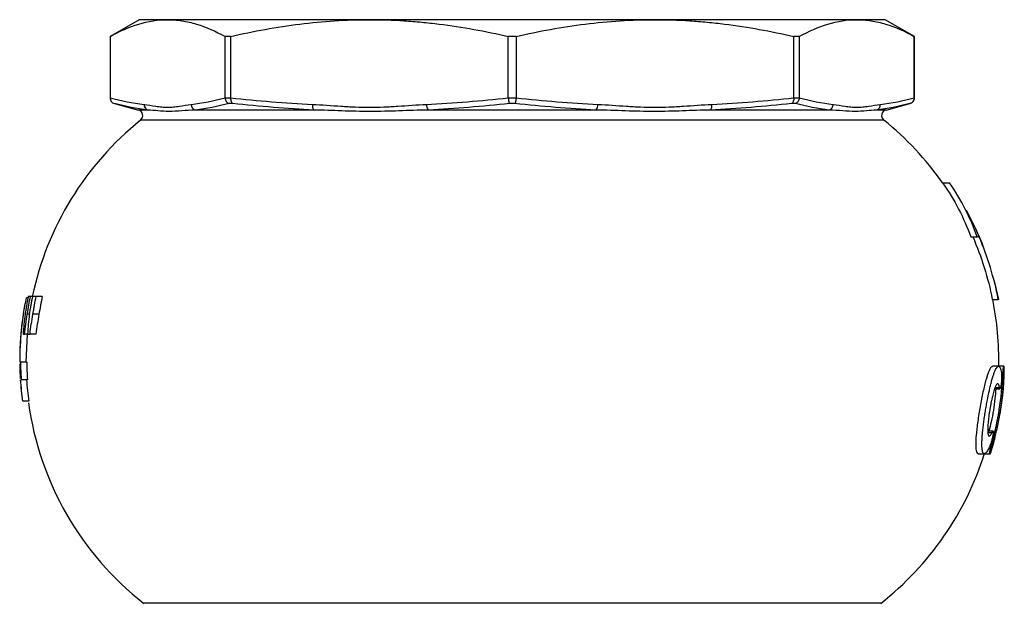
# Model space of a CAD drawing. Units: millimetres. Extents: x -90 to 623, y -42 to 376.
# Drawn here: x 273 to 442, y 276 to 376 of the extents above; entities that cross this region are included whole.
import ezdxf

# ---------------------------------------------------------------- set-up
doc = ezdxf.new("R2010")
doc.units = ezdxf.units.MM

msp = doc.modelspace()

# ---------------------------------------------------------------- linework, layer by layer
at = {"color": 7, "linetype": 'Continuous', "lineweight": 25}
for p, q in [((293.47, 375.95), (288.47, 373.07)), ((298.34, 375.95), (293.47, 375.95)), ((332.97, 375.95), (298.34, 375.95)), ((381.96, 375.95), (332.97, 375.95)), ((416.59, 375.95), (381.96, 375.95)), ((421.47, 375.95), (416.59, 375.95)), ((426.47, 373.07), (421.47, 375.95)), ((288.47, 373.07), (288.47, 362.52)), ((288.47, 373.07), (288.47, 362.54)), ((288.47, 373.07), (288.47, 373.07)), ((309.15, 373.07), (308.21, 373.07)), ((308.21, 362.54), (308.21, 373.07)), ((309.15, 373.07), (309.15, 362.54)), ((358.13, 373.07), (356.8, 373.07)), ((356.8, 362.54), (356.8, 373.07)), ((358.13, 373.07), (358.13, 362.54)), ((405.78, 362.54), (405.78, 373.07)), ((406.73, 373.07), (405.78, 373.07)), ((406.73, 373.07), (406.73, 362.54)), ((426.46, 362.54), (426.46, 373.07)), ((426.47, 373.07), (426.46, 373.07)), ((426.47, 362.52), (426.47, 373.07)), ((289.21, 361.56), (293.33, 360.45)), ((308.21, 362.52), (309.15, 362.52)), ((309.53, 361.56), (308.87, 361.56)), ((356.8, 362.52), (358.13, 362.52)), ((357.93, 361.56), (357, 361.56)), ((406.06, 361.56), (405.4, 361.56)), ((405.78, 362.52), (406.73, 362.52)), ((421.61, 360.45), (425.72, 361.56)), ((323.45, 360.45), (303.09, 360.45)), ((371.86, 360.45), (343.07, 360.45)), ((411.84, 360.45), (391.48, 360.45)), ((431.31, 347.95), (432.53, 347.95)), ((436.14, 338.69), (437.24, 338.69)), ((437.59, 338.69), (437.24, 338.69)), ((274.39, 328.22), (274.13, 328.22)), ((274.82, 328.45), (274.44, 328.45)), ((275.16, 328.45), (274.82, 328.45)), ((275.79, 328.45), (275.16, 328.45)), ((276.84, 328.45), (275.79, 328.45)), ((439.85, 327.95), (440.87, 327.95)), ((440.94, 327.95), (440.87, 327.95)), ((274.61, 325.38), (274.27, 325.38)), ((276.27, 325.38), (275.24, 325.38)), ((273.55, 321.99), (273.81, 321.99)), ((274.31, 321.99), (273.81, 321.99)), ((274.25, 321.99), (274.04, 317.15)), ((274.31, 321.99), (274.73, 321.99)), ((275.75, 321.99), (274.73, 321.99)), ((273.17, 317.15), (273.04, 317.15)), ((274.17, 317.15), (273.17, 317.15)), ((440.92, 316.45), (439.9, 316.45)), ((441.8, 316.45), (440.92, 316.45)), ((274.28, 314.15), (273.27, 314.15)), ((440.26, 312.58), (441.14, 312.58)), ((274.51, 310.45), (273.5, 310.45)), ((439.97, 305.33), (439.06, 305.33)), ((437.42, 301.45), (438.5, 301.45)), ((438.5, 301.45), (439.39, 301.45)), ((439.4, 301.45), (439.55, 301.45))]:
    msp.add_line(p, q, dxfattribs=at)
at = {"color": 8, "linetype": 'Continuous', "lineweight": 25}
for p, q in [((288.47, 362.52), (288.47, 362.52)), ((289.21, 361.56), (289.21, 361.56)), ((425.72, 361.56), (425.72, 361.56)), ((426.46, 362.52), (426.47, 362.52)), ((294.96, 360.45), (293.33, 360.45)), ((421.61, 360.45), (419.97, 360.45)), ((421.24, 358.71), (293.69, 358.71)), ((441.44, 314.95), (441.65, 314.95)), ((440.33, 312.8), (441.06, 312.8)), ((441.31, 309.93), (441.43, 309.93)), ((439.09, 305.11), (439.83, 305.11)), ((439.5, 302.95), (439.72, 302.95)), ((420.7, 275.77), (294.23, 275.77))]:
    msp.add_line(p, q, dxfattribs=at)
at = {"color": 7, "linetype": 'Continuous', "lineweight": 25, "flags": 128}
for points in [[(440.94, 327.95), (440.34, 330.62), (440.2, 331.14)], [(439.56, 301.53), (439.99, 302.98), (440.15, 303.57)]]:
    msp.add_lwpolyline(points, dxfattribs=at)
at = {"color": 7, "linetype": 'Continuous', "lineweight": 25}
for centre, radius, start, end in [((289.47, 362.52), 1, 180, 255), ((425.47, 362.52), 1, 285, 0), ((293.07, 359.49), 1, 308.8849, 75), ((295.26, 361.38), 0.969, 177.4166, 252.2093), ((303.39, 361.42), 1.01, 179.7765, 252.4303), ((324.45, 361.22), 1.27, 171.0601, 217.4518), ((344.09, 361.34), 1.35, 176.443, 220.7052), ((370.84, 361.34), 1.35, 319.2948, 3.557), ((390.48, 361.22), 1.27, 322.5482, 8.9399), ((411.54, 361.42), 1.01, 287.5697, 0.2235), ((419.67, 361.38), 0.969, 287.7907, 2.5834), ((421.86, 359.49), 1, 105, 231.1151), ((326.97, 317.45), 53, 128.8849, 168.0214), ((387.97, 317.45), 53, 35.1329, 51.1151), ((387.97, 317.45), 54, 20.9262, 28.566), ((387.97, 317.45), 53, 358.9189, 11.4266), ((326.97, 317.45), 54, 169.3914, 173.6914), ((326.97, 317.45), 54, 180.5911, 183.2494), ((387.97, 317.45), 54, 351.7815, 355.6803), ((326.97, 317.45), 53, 187.8591, 231.8586), ((387.97, 317.45), 53, 308.1414, 342.5148)]:
    msp.add_arc(centre, radius, start, end, dxfattribs=at)
for points, knots in [([(288.47, 373.07), (290.1, 373.99), (291.74, 374.71), (295.03, 375.7), (296.68, 375.95), (298.34, 375.95)], [0, 0, 0, 0, 0.5, 0.5, 1, 1, 1, 1]), ([(298.34, 375.95), (299.16, 375.95), (299.98, 375.89), (301.22, 375.7), (301.64, 375.63), (302.46, 375.44), (302.88, 375.33), (304.94, 374.71), (306.58, 373.98), (308.21, 373.07)], [0, 0, 0, 0, 0.25, 0.25, 0.375, 0.375, 0.5, 0.5, 1, 1, 1, 1]), ([(309.15, 373.07), (313.1, 373.99), (317.05, 374.71), (324.99, 375.7), (328.98, 375.95), (332.97, 375.95)], [0, 0, 0, 0, 0.5, 0.5, 1, 1, 1, 1]), ([(332.97, 375.95), (334.96, 375.95), (336.95, 375.89), (339.94, 375.7), (340.94, 375.63), (342.93, 375.44), (343.93, 375.33), (348.92, 374.71), (352.87, 373.98), (356.8, 373.07)], [0, 0, 0, 0, 0.25, 0.25, 0.375, 0.375, 0.5, 0.5, 1, 1, 1, 1]), ([(358.13, 373.07), (362.08, 373.99), (366.04, 374.71), (373.98, 375.7), (377.96, 375.95), (381.96, 375.95)], [0, 0, 0, 0, 0.5, 0.5, 1, 1, 1, 1]), ([(381.96, 375.95), (383.94, 375.95), (385.93, 375.89), (388.92, 375.7), (389.92, 375.63), (391.92, 375.44), (392.92, 375.33), (397.9, 374.71), (401.86, 373.98), (405.78, 373.07)], [0, 0, 0, 0, 0.25, 0.25, 0.375, 0.375, 0.5, 0.5, 1, 1, 1, 1]), ([(406.73, 373.07), (408.36, 373.99), (410, 374.71), (413.29, 375.7), (414.94, 375.95), (416.59, 375.95)], [0, 0, 0, 0, 0.5, 0.5, 1, 1, 1, 1]), ([(416.59, 375.95), (417.42, 375.95), (418.24, 375.89), (419.48, 375.7), (419.89, 375.63), (420.72, 375.44), (421.13, 375.33), (423.2, 374.71), (424.84, 373.98), (426.46, 373.07)], [0, 0, 0, 0, 0.25, 0.25, 0.375, 0.375, 0.5, 0.5, 1, 1, 1, 1]), ([(288.47, 362.52), (288.47, 362.3), (288.54, 362.09), (288.74, 361.83), (288.82, 361.75), (289, 361.63), (289.1, 361.59), (289.21, 361.56)], [0, 0, 0, 0, 0.5, 0.5, 0.75, 0.75, 1, 1, 1, 1]), ([(308.21, 362.52), (308.21, 362.3), (308.29, 362.09), (308.47, 361.83), (308.54, 361.75), (308.7, 361.63), (308.78, 361.59), (308.87, 361.56)], [0, 0, 0, 0, 0.5, 0.5, 0.75, 0.75, 1, 1, 1, 1]), ([(309.15, 362.52), (309.14, 362.3), (309.17, 362.09), (309.28, 361.83), (309.32, 361.75), (309.42, 361.63), (309.47, 361.59), (309.53, 361.56)], [0, 0, 0, 0, 0.5, 0.5, 0.75, 0.75, 1, 1, 1, 1]), ([(356.8, 362.52), (356.81, 362.3), (356.84, 362.09), (356.89, 361.83), (356.91, 361.75), (356.95, 361.63), (356.98, 361.59), (357, 361.56)], [0, 0, 0, 0, 0.5, 0.5, 0.75, 0.75, 1, 1, 1, 1]), ([(358.13, 362.52), (358.12, 362.3), (358.09, 362.09), (358.04, 361.83), (358.02, 361.75), (357.98, 361.63), (357.95, 361.59), (357.93, 361.56)], [0, 0, 0, 0, 0.5, 0.5, 0.75, 0.75, 1, 1, 1, 1]), ([(405.78, 362.52), (405.79, 362.3), (405.76, 362.09), (405.65, 361.83), (405.61, 361.75), (405.51, 361.63), (405.46, 361.59), (405.4, 361.56)], [0, 0, 0, 0, 0.5, 0.5, 0.75, 0.75, 1, 1, 1, 1]), ([(406.73, 362.52), (406.72, 362.3), (406.65, 362.09), (406.47, 361.83), (406.4, 361.75), (406.24, 361.63), (406.15, 361.59), (406.06, 361.56)], [0, 0, 0, 0, 0.5, 0.5, 0.75, 0.75, 1, 1, 1, 1]), ([(426.46, 362.52), (426.46, 362.3), (426.39, 362.09), (426.19, 361.83), (426.11, 361.75), (425.93, 361.63), (425.83, 361.59), (425.72, 361.56)], [0, 0, 0, 0, 0.5, 0.5, 0.75, 0.75, 1, 1, 1, 1]), ([(294.29, 361.42), (294.97, 361.34), (295.64, 361.21), (296.65, 361.05), (296.99, 361), (297.66, 360.94), (298, 360.92), (298.67, 360.92), (299.01, 360.94), (299.68, 361), (300.02, 361.05), (301.03, 361.21), (301.71, 361.34), (302.38, 361.42)], [0, 0, 0, 0, 0.25, 0.25, 0.375, 0.375, 0.5, 0.5, 0.625, 0.625, 0.75, 0.75, 1, 1, 1, 1]), ([(303.09, 360.45), (302.28, 360.41), (301.5, 360.35), (300.01, 360.24), (299.29, 360.2), (297.94, 360.2), (297.29, 360.24), (296.08, 360.35), (295.5, 360.41), (294.96, 360.45)], [0, 0, 0, 0, 0.25, 0.25, 0.5, 0.5, 0.75, 0.75, 1, 1, 1, 1]), ([(323.2, 361.42), (324.83, 361.34), (326.46, 361.21), (328.9, 361.05), (329.71, 361), (331.34, 360.94), (332.15, 360.92), (333.78, 360.92), (334.6, 360.94), (336.23, 361), (337.04, 361.05), (339.48, 361.21), (341.11, 361.34), (342.74, 361.42)], [0, 0, 0, 0, 0.25, 0.25, 0.375, 0.375, 0.5, 0.5, 0.625, 0.625, 0.75, 0.75, 1, 1, 1, 1]), ([(343.07, 360.45), (341.38, 360.41), (339.7, 360.35), (336.38, 360.24), (334.73, 360.2), (331.45, 360.2), (329.83, 360.24), (326.62, 360.35), (325.03, 360.41), (323.45, 360.45)], [0, 0, 0, 0, 0.25, 0.25, 0.5, 0.5, 0.75, 0.75, 1, 1, 1, 1]), ([(391.48, 360.45), (389.91, 360.41), (388.32, 360.35), (385.1, 360.24), (383.48, 360.2), (380.21, 360.2), (378.55, 360.24), (375.23, 360.35), (373.55, 360.41), (371.86, 360.45)], [0, 0, 0, 0, 0.25, 0.25, 0.5, 0.5, 0.75, 0.75, 1, 1, 1, 1]), ([(372.19, 361.42), (373.82, 361.34), (375.44, 361.21), (377.88, 361.05), (378.7, 361), (380.32, 360.94), (381.14, 360.92), (382.77, 360.92), (383.58, 360.94), (385.21, 361), (386.02, 361.05), (388.47, 361.21), (390.1, 361.34), (391.73, 361.42)], [0, 0, 0, 0, 0.25, 0.25, 0.375, 0.375, 0.5, 0.5, 0.625, 0.625, 0.75, 0.75, 1, 1, 1, 1]), ([(419.97, 360.45), (419.43, 360.41), (418.85, 360.35), (417.64, 360.24), (416.99, 360.2), (415.64, 360.2), (414.93, 360.24), (413.43, 360.35), (412.65, 360.41), (411.84, 360.45)], [0, 0, 0, 0, 0.25, 0.25, 0.5, 0.5, 0.75, 0.75, 1, 1, 1, 1]), ([(412.55, 361.42), (413.22, 361.34), (413.9, 361.21), (414.91, 361.05), (415.24, 361), (415.92, 360.94), (416.25, 360.92), (416.93, 360.92), (417.27, 360.94), (417.94, 361), (418.28, 361.05), (419.29, 361.21), (419.97, 361.34), (420.64, 361.42)], [0, 0, 0, 0, 0.25, 0.25, 0.375, 0.375, 0.5, 0.5, 0.625, 0.625, 0.75, 0.75, 1, 1, 1, 1]), ([(431.31, 347.95), (432.35, 346.48), (433.27, 344.97), (434.88, 341.88), (435.57, 340.3), (436.14, 338.69)], [0, 0, 0, 0, 0.5, 0.5, 1, 1, 1, 1]), ([(437.24, 338.69), (436.68, 340.3), (436, 341.88), (434.43, 344.97), (433.54, 346.48), (432.53, 347.95)], [0, 0, 0, 0, 0.5, 0.5, 1, 1, 1, 1]), ([(273.04, 317.15), (273.03, 319.01), (273.12, 320.88), (273.32, 322.97), (273.35, 323.2), (273.4, 323.67), (273.48, 324.36), (273.58, 325.04), (273.78, 326.41), (273.94, 327.32), (274.13, 328.22)], [0, 0, 0, 0, 0.5, 0.5, 0.5625, 0.5625, 0.625, 0.75, 0.75, 1, 1, 1, 1]), ([(274.44, 328.45), (274.38, 328.2), (274.31, 327.81), (274.23, 327.43), (274.18, 327.17), (274.16, 327.04), (274.05, 326.4), (273.96, 325.89), (273.89, 325.38)], [0, 0, 0, 0, 0.25, 0.375, 0.375, 0.5, 0.5, 1, 1, 1, 1]), ([(274.27, 325.38), (274.31, 325.64), (274.37, 326.03), (274.44, 326.43), (274.48, 326.69), (274.51, 326.82), (274.62, 327.45), (274.72, 327.95), (274.82, 328.45)], [0, 0, 0, 0, 0.25, 0.375, 0.375, 0.5, 0.5, 1, 1, 1, 1]), ([(275.16, 328.45), (275.05, 327.94), (274.95, 327.42), (274.84, 326.78), (274.81, 326.65), (274.77, 326.4), (274.7, 326.01), (274.64, 325.63), (274.61, 325.38)], [0, 0, 0, 0, 0.5, 0.5, 0.625, 0.625, 0.75, 1, 1, 1, 1]), ([(275.24, 325.38), (275.28, 325.64), (275.34, 326.04), (275.42, 326.5), (275.45, 326.7), (275.48, 326.83), (275.49, 326.89), (275.59, 327.46), (275.69, 327.96), (275.79, 328.45)], [0, 0, 0, 0, 0.25, 0.375, 0.4375, 0.4375, 0.5, 0.5, 1, 1, 1, 1]), ([(273.27, 323.14), (273.21, 322.64), (273.17, 322.14), (273.11, 321.38), (273.09, 321.13), (273.06, 320.63), (273.04, 320.38), (272.98, 319.13), (272.96, 318.14), (272.97, 317.15)], [0, 0, 0, 0, 0.25, 0.25, 0.375, 0.375, 0.5, 0.5, 1, 1, 1, 1]), ([(273.27, 314.15), (273.26, 314.4), (273.24, 314.78), (273.22, 315.16), (273.21, 315.42), (273.2, 315.55), (273.18, 316.16), (273.17, 316.65), (273.17, 317.15)], [0, 0, 0, 0, 0.25, 0.375, 0.375, 0.5, 0.5, 1, 1, 1, 1]), ([(439.9, 316.36), (439.85, 316.38), (439.68, 316.48), (439.29, 315.76), (438.77, 314.28), (438.24, 312.11), (437.75, 309.58), (437.33, 306.98), (437.06, 304.62), (436.97, 302.8), (437.07, 301.65), (437.31, 301.53), (437.42, 301.48)], [0, 0, 0, 0, 0.038918, 0.146789, 0.256308, 0.366727, 0.477242, 0.586982, 0.695025, 0.800706, 0.904279, 1, 1, 1, 1]), ([(439.34, 302.55), (439.18, 302.21), (439.03, 301.95), (438.82, 301.67), (438.75, 301.59), (438.62, 301.49), (438.56, 301.46), (438.45, 301.45), (438.4, 301.46), (438.31, 301.53), (438.26, 301.59), (438.19, 301.75), (438.16, 301.85), (438.12, 302.1), (438.1, 302.24), (438.06, 302.73), (438.06, 303.13), (438.08, 303.84), (438.1, 304.09), (438.14, 304.62), (438.16, 304.9), (438.22, 305.47), (438.25, 305.77), (438.32, 306.39), (438.37, 306.71), (438.45, 307.35), (438.5, 307.67), (438.6, 308.33), (438.65, 308.67), (438.76, 309.32), (438.82, 309.65), (438.93, 310.31), (438.99, 310.63), (439.18, 311.59), (439.31, 312.19), (439.5, 313.04), (439.57, 313.32), (439.7, 313.83), (439.77, 314.08), (439.9, 314.54), (439.97, 314.75), (440.1, 315.15), (440.16, 315.33), (440.29, 315.65), (440.36, 315.79), (440.48, 316.04), (440.54, 316.14), (440.72, 316.38), (440.83, 316.46), (440.99, 316.45), (441.04, 316.42), (441.13, 316.32), (441.17, 316.25), (441.26, 316.07), (441.29, 315.96), (441.36, 315.69), (441.39, 315.53), (441.41, 315.36)], [0, 0, 0, 0, 0.0625, 0.0625, 0.09375, 0.09375, 0.125, 0.125, 0.15625, 0.15625, 0.1875, 0.1875, 0.21875, 0.21875, 0.25, 0.25, 0.3125, 0.3125, 0.34375, 0.34375, 0.375, 0.375, 0.40625, 0.40625, 0.4375, 0.4375, 0.46875, 0.46875, 0.5, 0.5, 0.53125, 0.53125, 0.5625, 0.5625, 0.625, 0.625, 0.65625, 0.65625, 0.6875, 0.6875, 0.71875, 0.71875, 0.75, 0.75, 0.78125, 0.78125, 0.8125, 0.8125, 0.875, 0.875, 0.90625, 0.90625, 0.9375, 0.9375, 0.96875, 0.96875, 1, 1, 1, 1]), ([(441.43, 309.93), (441.53, 310.66), (441.72, 312.12), (441.87, 314.08), (441.92, 315.54), (441.88, 316.37), (441.81, 316.37), (441.77, 316.37)], [0, 0, 0, 0, 0.2147956, 0.4296905, 0.6428234, 0.8550621, 1, 1, 1, 1]), ([(441.65, 314.95), (441.66, 315.05), (441.66, 315.15), (441.67, 315.34), (441.68, 315.44), (441.69, 315.62), (441.7, 315.7), (441.71, 315.87), (441.72, 315.94), (441.74, 316.15), (441.75, 316.26), (441.78, 316.41), (441.79, 316.45), (441.81, 316.45), (441.81, 316.44), (441.82, 316.41), (441.83, 316.38), (441.84, 316.3), (441.84, 316.26), (441.85, 316.15), (441.85, 316.09), (441.85, 315.88), (441.85, 315.71), (441.85, 315.35), (441.84, 315.15), (441.83, 314.95)], [0, 0, 0, 0, 0.0625, 0.0625, 0.125, 0.125, 0.1875, 0.1875, 0.25, 0.25, 0.375, 0.375, 0.5, 0.5, 0.5625, 0.5625, 0.625, 0.625, 0.6875, 0.6875, 0.75, 0.75, 0.875, 0.875, 1, 1, 1, 1]), ([(439.72, 302.95), (440, 303.95), (440.25, 304.95), (440.58, 306.48), (440.68, 306.98), (440.83, 307.75), (440.9, 308.14), (440.96, 308.52), (441, 308.72), (441.01, 308.78), (441.03, 308.91), (441.35, 310.94), (441.56, 312.98), (441.65, 314.95)], [0, 0, 0, 0, 0.25, 0.25, 0.375, 0.375, 0.4375, 0.46875, 0.46875, 0.484375, 0.484375, 0.5, 1, 1, 1, 1]), ([(441.83, 314.95), (441.74, 312.92), (441.53, 310.89), (441.16, 308.61), (441.12, 308.36), (441.03, 307.86), (440.89, 307.12), (440.74, 306.37), (440.42, 304.9), (440.17, 303.92), (439.9, 302.95)], [0, 0, 0, 0, 0.5, 0.5, 0.5625, 0.5625, 0.625, 0.75, 0.75, 1, 1, 1, 1]), ([(441.41, 315.36), (441.42, 315.31), (441.43, 315.25), (441.44, 315.11), (441.44, 315.04), (441.45, 314.88), (441.45, 314.79), (441.45, 314.62), (441.44, 314.52), (441.43, 314.23), (441.42, 314.03), (441.39, 313.65), (441.37, 313.46), (441.33, 313.21), (441.32, 313.13), (441.3, 312.99), (441.28, 312.92), (441.24, 312.75), (441.21, 312.66), (441.17, 312.6), (441.16, 312.58), (441.14, 312.57), (441.13, 312.58), (441.09, 312.62), (441.08, 312.69), (441.06, 312.8)], [0, 0, 0, 0, 0.0625, 0.0625, 0.125, 0.125, 0.1875, 0.1875, 0.25, 0.25, 0.375, 0.375, 0.5, 0.5, 0.5625, 0.5625, 0.625, 0.625, 0.75, 0.75, 0.8125, 0.8125, 0.875, 0.875, 1, 1, 1, 1]), ([(273.07, 314.15), (273.11, 313.53), (273.15, 312.91), (273.24, 311.98), (273.28, 311.67), (273.34, 311.06), (273.38, 310.76), (273.42, 310.45)], [0, 0, 0, 0, 0.5, 0.5, 0.75, 0.75, 1, 1, 1, 1]), ([(273.5, 310.45), (273.42, 311.07), (273.35, 311.69), (273.23, 312.92), (273.18, 313.53), (273.14, 314.15)], [0, 0, 0, 0, 0.5, 0.5, 1, 1, 1, 1]), ([(441.06, 312.8), (441.04, 313.01), (441, 313.17), (440.93, 313.33), (440.91, 313.38), (440.85, 313.43), (440.82, 313.45), (440.73, 313.46), (440.66, 313.41), (440.55, 313.27), (440.51, 313.21), (440.43, 313.06), (440.39, 312.97), (440.27, 312.68), (440.19, 312.45), (440.07, 312.03), (440.02, 311.89), (439.94, 311.58), (439.9, 311.42), (439.82, 311.08), (439.78, 310.9), (439.7, 310.54), (439.62, 310.16), (439.55, 309.78), (439.48, 309.39), (439.44, 309.19), (439.34, 308.59), (439.29, 308.2), (439.19, 307.42), (439.15, 307.05), (439.1, 306.53), (439.09, 306.36), (439.07, 306.04), (439.06, 305.89), (439.05, 305.47), (439.06, 305.22), (439.09, 304.93), (439.1, 304.85), (439.13, 304.7), (439.15, 304.64), (439.22, 304.49), (439.27, 304.45), (439.4, 304.46), (439.48, 304.52), (439.6, 304.69), (439.64, 304.76), (439.73, 304.92), (439.78, 305.01), (439.83, 305.11)], [0, 0, 0, 0, 0.0625, 0.0625, 0.09375, 0.09375, 0.125, 0.125, 0.1875, 0.1875, 0.21875, 0.21875, 0.25, 0.25, 0.3125, 0.3125, 0.34375, 0.34375, 0.375, 0.375, 0.40625, 0.40625, 0.4375, 0.46875, 0.46875, 0.5, 0.5, 0.5625, 0.5625, 0.625, 0.625, 0.65625, 0.65625, 0.6875, 0.6875, 0.75, 0.75, 0.78125, 0.78125, 0.8125, 0.8125, 0.875, 0.875, 0.9375, 0.9375, 0.96875, 0.96875, 1, 1, 1, 1]), ([(440.44, 312.58), (440.4, 312.02), (440.25, 310.12), (439.86, 307.7), (439.39, 305.86), (439.26, 305.33)], [0, 0, 0, 0, 0.226029, 0.777837, 1, 1, 1, 1]), ([(439.98, 302.95), (440.13, 303.52), (440.28, 304.09), (440.49, 304.95), (440.59, 305.38), (440.69, 305.82), (440.75, 306.11), (440.78, 306.25), (441.06, 307.57), (441.27, 308.75), (441.43, 309.93)], [0, 0, 0, 0, 0.25, 0.25, 0.375, 0.4375, 0.4375, 0.5, 0.5, 1, 1, 1, 1]), ([(439.83, 305.11), (439.85, 305.16), (439.87, 305.21), (439.91, 305.27), (439.93, 305.3), (439.96, 305.33), (439.97, 305.33), (439.99, 305.33), (440, 305.31), (440.02, 305.24), (440.02, 305.15), (440, 304.97), (440, 304.9), (439.97, 304.75), (439.96, 304.67), (439.93, 304.5), (439.91, 304.41), (439.87, 304.23), (439.85, 304.13), (439.78, 303.84), (439.73, 303.64), (439.56, 303.08), (439.44, 302.76), (439.34, 302.55)], [0, 0, 0, 0, 0.0625, 0.0625, 0.125, 0.125, 0.1875, 0.1875, 0.25, 0.25, 0.375, 0.375, 0.4375, 0.4375, 0.5, 0.5, 0.5625, 0.5625, 0.625, 0.625, 0.75, 0.75, 1, 1, 1, 1]), ([(439.9, 302.95), (439.85, 302.76), (439.79, 302.57), (439.71, 302.3), (439.68, 302.22), (439.63, 302.05), (439.61, 301.98), (439.56, 301.84), (439.53, 301.78), (439.49, 301.66), (439.47, 301.62), (439.42, 301.5), (439.4, 301.46), (439.37, 301.45), (439.37, 301.49), (439.39, 301.6), (439.39, 301.65), (439.42, 301.76), (439.43, 301.83), (439.48, 302.04), (439.52, 302.2), (439.61, 302.57), (439.66, 302.76), (439.72, 302.95)], [0, 0, 0, 0, 0.125, 0.125, 0.1875, 0.1875, 0.25, 0.25, 0.3125, 0.3125, 0.375, 0.375, 0.5, 0.5, 0.625, 0.625, 0.6875, 0.6875, 0.75, 0.75, 0.875, 0.875, 1, 1, 1, 1]), ([(439.55, 301.47), (439.54, 301.47), (439.54, 301.45), (439.59, 301.6), (439.67, 301.88), (439.79, 302.3), (439.9, 302.67), (439.96, 302.9), (439.98, 302.95)], [0, 0, 0, 0, 0.09071, 0.292856, 0.497517, 0.708923, 0.928413, 1, 1, 1, 1])]:
    msp.add_open_spline(points, degree=3, knots=knots, dxfattribs=at)
for points in [[(288.47, 362.54), (290.41, 362.03), (292.35, 361.65), (294.29, 361.42)], [(288.47, 362.52), (288.47, 362.53), (288.47, 362.54), (288.47, 362.54)], [(294.96, 360.45), (293.04, 360.68), (291.12, 361.05), (289.21, 361.56)], [(302.38, 361.42), (304.33, 361.65), (306.27, 362.03), (308.21, 362.54)], [(308.87, 361.56), (306.95, 361.05), (305.02, 360.68), (303.09, 360.45)], [(308.21, 362.54), (308.21, 362.54), (308.21, 362.53), (308.21, 362.52)], [(309.15, 362.54), (313.83, 362.03), (318.51, 361.65), (323.2, 361.42)], [(309.15, 362.52), (309.15, 362.53), (309.15, 362.54), (309.15, 362.54)], [(323.45, 360.45), (318.8, 360.68), (314.16, 361.05), (309.53, 361.56)], [(342.74, 361.42), (347.44, 361.65), (352.12, 362.03), (356.8, 362.54)], [(357, 361.56), (352.37, 361.05), (347.72, 360.68), (343.07, 360.45)], [(356.8, 362.54), (356.8, 362.54), (356.8, 362.53), (356.8, 362.52)], [(371.86, 360.45), (367.21, 360.68), (362.57, 361.05), (357.93, 361.56)], [(358.13, 362.52), (358.13, 362.53), (358.13, 362.54), (358.13, 362.54)], [(358.13, 362.54), (362.81, 362.03), (367.49, 361.65), (372.19, 361.42)], [(405.4, 361.56), (400.77, 361.05), (396.13, 360.68), (391.48, 360.45)], [(391.73, 361.42), (396.42, 361.65), (401.11, 362.03), (405.78, 362.54)], [(405.78, 362.54), (405.78, 362.54), (405.78, 362.53), (405.78, 362.52)], [(411.84, 360.45), (409.91, 360.68), (407.99, 361.05), (406.06, 361.56)], [(406.73, 362.52), (406.73, 362.53), (406.73, 362.54), (406.73, 362.54)], [(406.73, 362.54), (408.66, 362.03), (410.6, 361.65), (412.55, 361.42)], [(425.72, 361.56), (423.81, 361.05), (421.89, 360.68), (419.97, 360.45)], [(420.64, 361.42), (422.59, 361.65), (424.53, 362.03), (426.46, 362.54)], [(426.46, 362.54), (426.46, 362.54), (426.46, 362.53), (426.46, 362.52)], [(436.5, 338.69), (438, 335.23), (439.12, 331.65), (439.85, 327.95)], [(440.87, 327.95), (440.15, 331.65), (439.06, 335.22), (437.59, 338.69)], [(276.84, 328.45), (276.73, 327.94), (276.52, 326.92), (276.35, 325.89), (276.27, 325.38)], [(273.89, 325.38), (273.74, 324.25), (273.62, 323.12), (273.55, 321.99)], [(273.81, 321.99), (273.92, 323.13), (274.08, 324.25), (274.27, 325.38)], [(274.61, 325.38), (274.47, 324.25), (274.37, 323.12), (274.31, 321.99)], [(274.73, 321.99), (274.86, 323.13), (275.03, 324.25), (275.24, 325.38)], [(276.27, 325.38), (276.06, 324.25), (275.89, 323.13), (275.75, 321.99)], [(274.17, 317.15), (274.18, 316.65), (274.2, 315.65), (274.25, 314.65), (274.28, 314.15)], [(274.15, 314.15), (274.18, 313.53), (274.28, 312.3), (274.43, 311.07), (274.51, 310.45)]]:
    msp.add_open_spline(points, degree=3, dxfattribs=at)

doc.saveas('drawing.dxf')
